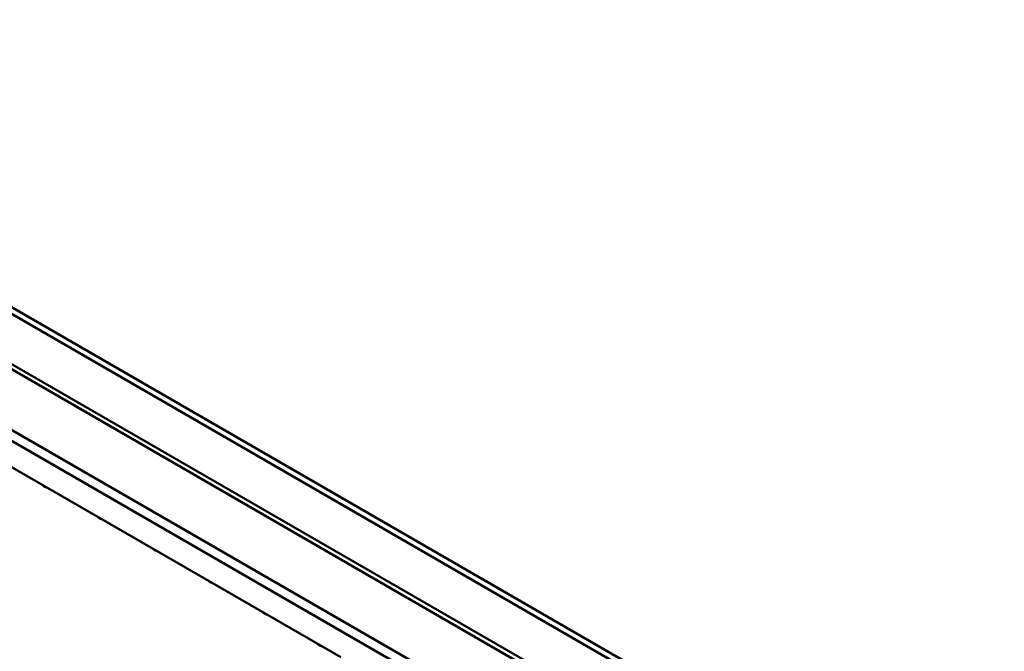
# Model space of a CAD drawing. Extents: x 84 to 3446, y 14 to 1087.
# Drawn here: x 373 to 494, y 572 to 650 of the extents above; entities that cross this region are included whole.
import ezdxf

# ---------------------------------------------------------------- set-up
doc = ezdxf.new("R2010")
doc.units = 0
doc.header["$LTSCALE"] = 4
doc.layers.add('Sichtbare tangentiale Kanten(DIN)', color=10, linetype='CONTINUOUS', lineweight=50)

msp = doc.modelspace()

# ---------------------------------------------------------------- linework, layer by layer
at = {"layer": 'Sichtbare tangentiale Kanten(DIN)'}
for p, q in [((494.409, 544.117), (211.567, 707.399)), ((493.902, 543.582), (211.06, 706.864)), ((210.777, 700.184), (493.619, 536.903)), ((211.06, 700.674), (493.902, 537.393)), ((204.271, 696.429), (487.114, 533.147)), ((203.706, 695.449), (486.548, 532.167)), ((277.726, 649.452), (412.506, 571.645))]:
    msp.add_line(p, q, dxfattribs=at)
for centre in [(376.307, 593.348), (383.096, 589.43), (389.884, 585.511), (396.672, 581.592), (403.46, 577.673), (410.248, 573.755)]:
    msp.add_arc(centre, 0.741, 220.54372, 259.46165, dxfattribs=at)

doc.saveas('drawing.dxf')
